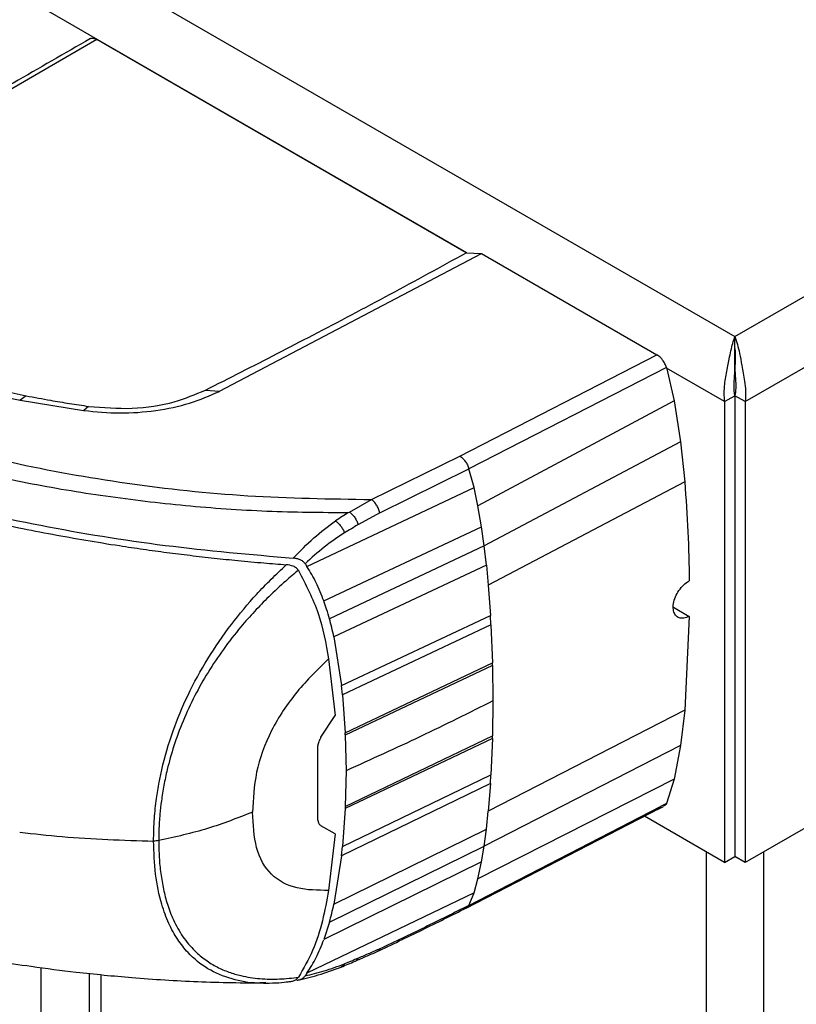
# Model space of a CAD drawing. Units: millimetres. Extents: x 0 to 210, y 0 to 297.
# Drawn here: x 149 to 151, y 134 to 137 of the extents above; entities that cross this region are included whole.
import ezdxf

# ---------------------------------------------------------------- set-up
doc = ezdxf.new("R2010")
doc.units = ezdxf.units.MM

msp = doc.modelspace()

# ---------------------------------------------------------------- linework, layer by layer
at = {"color": 7, "linetype": 'Continuous', "lineweight": 25}
for p, q in [((151.2713, 136.39533), (178.74239, 152.25406)), ((151.3069, 136.17095), (178.91892, 152.11103)), ((178.91892, 150.51877), (151.3069, 134.57869)), ((135.46746, 145.51869), (151.2713, 136.39533)), ((149.06704, 137.42126), (147.88123, 136.73673)), ((149.06679, 137.42142), (149.06707, 137.42126)), ((150.3428, 136.68482), (149.06707, 137.42128)), ((149.49127, 136.20662), (150.39585, 136.68277)), ((150.3428, 136.68482), (150.39585, 136.68277)), ((150.39585, 136.68277), (151.00193, 136.33289)), ((151.2713, 136.35451), (151.2713, 136.39533)), ((150.32133, 135.98237), (151.00194, 136.33289)), ((151.03482, 136.28854), (150.35214, 135.93917)), ((151.03479, 136.28854), (151.0616, 136.17416)), ((148.82321, 136.19098), (148.80209, 136.17589)), ((149.44196, 136.21066), (149.49127, 136.20661)), ((149.49038, 136.20617), (149.49127, 136.20662)), ((151.23569, 136.17095), (151.27105, 136.19136)), ((151.27105, 136.19136), (151.27105, 134.5991)), ((151.3069, 136.17095), (151.27155, 136.19136)), ((151.27155, 136.19136), (151.27155, 134.5991)), ((148.80209, 136.17591), (149.02077, 136.14045)), ((151.06159, 136.17416), (150.38358, 135.81146)), ((151.0616, 136.17416), (151.0835, 136.03232)), ((151.23569, 136.17095), (151.23569, 134.57869)), ((151.3069, 136.17095), (151.3069, 134.57869)), ((149.02077, 136.14045), (149.02241, 136.14022)), ((151.08351, 136.03232), (150.40495, 135.67315)), ((151.0835, 136.03232), (151.09784, 135.89359)), ((150.01562, 135.83281), (150.32133, 135.98237)), ((150.04482, 135.78696), (150.35217, 135.93917)), ((150.37033, 135.87412), (150.35218, 135.93917)), ((151.09783, 135.8936), (150.41903, 135.53664)), ((149.79289, 135.60127), (150.37033, 135.87412)), ((150.38357, 135.81146), (150.37033, 135.87412)), ((149.93964, 135.78947), (150.01562, 135.83286)), ((150.39588, 135.7384), (150.38357, 135.81146)), ((149.93671, 135.78775), (149.93964, 135.78947)), ((150.04482, 135.78696), (149.9704, 135.7459)), ((149.85077, 135.48233), (150.39588, 135.7384)), ((150.40495, 135.67315), (150.39588, 135.7384)), ((150.40495, 135.67315), (149.87055, 135.42066)), ((150.41262, 135.60568), (150.40495, 135.67315)), ((149.78663, 135.61081), (149.78756, 135.60933)), ((149.78756, 135.60933), (149.79289, 135.60127)), ((150.41262, 135.60568), (149.88595, 135.35828)), ((150.41262, 135.60568), (150.41903, 135.53664)), ((149.76357, 135.5883), (149.76373, 135.58807)), ((150.41903, 135.53664), (150.42649, 135.43171)), ((151.05887, 135.46053), (151.11358, 135.42895)), ((149.91212, 135.19008), (150.4265, 135.43171)), ((150.42826, 135.39987), (149.9155, 135.15781)), ((150.42826, 135.39987), (150.4265, 135.43171)), ((150.42826, 135.39987), (150.4333, 135.26831)), ((151.11358, 135.42895), (151.09784, 135.10495)), ((149.88595, 135.35828), (149.91212, 135.19008)), ((149.86736, 135.28254), (149.88973, 135.08649)), ((149.92495, 135.02688), (150.4333, 135.2683)), ((150.43353, 135.25938), (150.43331, 135.2683)), ((150.43352, 135.25938), (149.9253, 135.0193)), ((150.43352, 135.25938), (150.43497, 135.13706)), ((149.9155, 135.15781), (149.91212, 135.19008)), ((149.9155, 135.15781), (149.92495, 135.02688)), ((150.43497, 135.13706), (150.43352, 135.01642)), ((151.09783, 135.10496), (150.41903, 134.75588)), ((151.09784, 135.10495), (151.0835, 134.98278)), ((149.84133, 135.012), (149.88973, 135.08649)), ((149.92528, 135.01931), (149.92493, 135.0269)), ((150.43331, 135.00774), (149.92495, 134.76508)), ((149.9253, 135.0193), (149.9281, 134.89596)), ((149.9253, 134.77266), (150.43352, 135.01641)), ((150.4333, 135.00774), (150.42826, 134.882)), ((150.43331, 135.00774), (150.43353, 135.01641)), ((149.83041, 134.72525), (149.83041, 134.98135)), ((151.08351, 134.98277), (150.40495, 134.63564)), ((151.0835, 134.98278), (151.06161, 134.86623)), ((149.9281, 134.89596), (149.9253, 134.77266)), ((149.9155, 134.63442), (150.42826, 134.882)), ((151.06159, 134.86624), (150.38358, 134.52199)), ((150.4265, 134.8522), (150.42826, 134.882)), ((151.06161, 134.86623), (151.03472, 134.7828)), ((150.4265, 134.8522), (149.91212, 134.60226)), ((150.4265, 134.8522), (150.41903, 134.75588)), ((149.92495, 134.76508), (149.9155, 134.63442)), ((149.9253, 134.77266), (149.92495, 134.76508)), ((150.34295, 134.42153), (151.00985, 134.76508)), ((150.35215, 134.43058), (151.01423, 134.77211)), ((150.41262, 134.69424), (150.41904, 134.75588)), ((151.00426, 134.76229), (151.02423, 134.77285)), ((151.03473, 134.7828), (151.01415, 134.77221)), ((151.23569, 134.57869), (150.95857, 134.73867)), ((149.88973, 134.67759), (149.84131, 134.70556)), ((149.88595, 134.4347), (150.41262, 134.69424)), ((150.40495, 134.63564), (150.41262, 134.69424)), ((149.88973, 134.6776), (149.86737, 134.48236)), ((149.87055, 134.37297), (150.40495, 134.63564)), ((149.91212, 134.60226), (149.9155, 134.63442)), ((150.39588, 134.58086), (150.40495, 134.63564)), ((149.91212, 134.60226), (149.88595, 134.4347)), ((151.23569, 134.57869), (151.27105, 134.5991)), ((151.3069, 134.57869), (151.27155, 134.5991)), ((150.39588, 134.58086), (149.85077, 134.31236)), ((150.38357, 134.522), (150.39588, 134.58086)), ((150.37033, 134.47463), (150.38357, 134.522)), ((150.37033, 134.47463), (149.79289, 134.1965)), ((150.35219, 134.43054), (150.37033, 134.47463)), ((149.87055, 134.37297), (149.85077, 134.31236)), ((149.04003, 134.19609), (149.04003, 108.54308)), ((149.76357, 134.1826), (149.76374, 134.18282)), ((149.78756, 134.1888), (149.78662, 134.18741)), ((149.79289, 134.1965), (149.78756, 134.1888)), ((149.64245, 134.16208), (149.65201, 134.16238))]:
    msp.add_line(p, q, dxfattribs=at)
at = {"color": 8, "linetype": 'Continuous', "lineweight": 25}
for p, q in [((150.34574, 136.6847), (136.18089, 144.8619)), ((151.23569, 136.17095), (151.03531, 136.28662)), ((151.1723, 134.61528), (151.1723, 107.31151)), ((151.37029, 134.61528), (151.37029, 107.31151)), ((148.8742, 109.12266), (148.8742, 134.21598)), ((149.08103, 134.19209), (149.08103, 108.51941))]:
    msp.add_line(p, q, dxfattribs=at)
at = {"color": 7, "linetype": 'Continuous', "lineweight": 25, "flags": 128}
msp.add_lwpolyline([(149.03865, 136.15449), (149.03053, 136.14735), (149.02241, 136.14021)], dxfattribs=at)
at = {"color": 7, "linetype": 'Continuous', "lineweight": 25}
for points, knots in [([(149.04458, 137.42494), (148.86701, 137.32242), (148.47181, 137.09428), (148.07673, 136.86621), (147.85917, 136.74062)], [0, 0, 0, 0, 0.4493303, 1, 1, 1, 1]), ([(149.04479, 137.42453), (149.04576, 137.42501), (149.04919, 137.42671), (149.0568, 137.4261), (149.06346, 137.42298), (149.06679, 137.42142)], [0, 0, 0, 0, 0.1652209, 0.5826897, 1, 1, 1, 1]), ([(149.44196, 136.21066), (149.48354, 136.23162), (149.60828, 136.29449), (149.82153, 136.4045), (150.08066, 136.54135), (150.25541, 136.63699), (150.3428, 136.68482)], [0, 0, 0, 0, 0.13582086, 0.4074667, 0.70370478, 1, 1, 1, 1]), ([(148.02723, 136.41977), (148.07715, 136.40149), (148.22699, 136.34662), (148.4887, 136.26438), (148.71132, 136.21553), (148.82321, 136.19098)], [0, 0, 0, 0, 0.1990318, 0.5974318, 1, 1, 1, 1]), ([(147.99016, 136.40809), (148.08063, 136.37543), (148.2565, 136.31196), (148.52792, 136.23346), (148.71234, 136.19475), (148.80209, 136.17591)], [0, 0, 0, 0, 0.3523151, 0.6847994, 1, 1, 1, 1]), ([(151.23569, 136.17095), (151.23479, 136.18652), (151.23297, 136.21779), (151.24225, 136.26965), (151.25257, 136.32375), (151.26175, 136.36667), (151.26879, 136.38781), (151.2713, 136.39533)], [0, 0, 0, 0, 0.1974529, 0.3964082, 0.5956434, 0.8559879, 1, 1, 1, 1]), ([(151.2713, 136.39533), (151.27712, 136.37757), (151.28636, 136.34941), (151.29489, 136.29373), (151.30458, 136.24841), (151.30931, 136.2057), (151.30774, 136.18305), (151.3069, 136.17095)], [0, 0, 0, 0, 0.3143314, 0.4981203, 0.7092662, 0.8445644, 1, 1, 1, 1]), ([(151.27105, 136.19136), (151.26976, 136.20226), (151.26717, 136.22409), (151.27036, 136.26018), (151.27174, 136.30046), (151.27104, 136.33217), (151.27123, 136.34918), (151.2713, 136.35451)], [0, 0, 0, 0, 0.1849245, 0.3702767, 0.5574472, 0.8614919, 1, 1, 1, 1]), ([(151.27119, 136.33208), (151.27094, 136.33748), (151.2704, 136.34892), (151.27099, 136.35919), (151.2713, 136.3646)], [0, 0, 0, 0, 0.4726599, 1, 1, 1, 1]), ([(151.2713, 136.35451), (151.27175, 136.3407), (151.27246, 136.31901), (151.27055, 136.27866), (151.27368, 136.24566), (151.27465, 136.21553), (151.27262, 136.19975), (151.27155, 136.19136)], [0, 0, 0, 0, 0.3336661, 0.524501, 0.7291144, 0.8559471, 1, 1, 1, 1]), ([(151.03482, 136.28854), (151.03328, 136.29285), (151.03007, 136.30188), (151.02279, 136.31343), (151.01336, 136.32467), (151.00638, 136.32952), (151.00194, 136.33261)], [0, 0, 0, 0, 0.23926426, 0.49998986, 0.68201126, 1, 1, 1, 1]), ([(147.30076, 136.21732), (147.34261, 136.19859), (147.44604, 136.15231), (147.60655, 136.08646), (147.77873, 136.02113), (147.94697, 135.96219), (148.11507, 135.90813), (148.2802, 135.8597), (148.466, 135.80981), (148.67457, 135.76001), (148.91138, 135.71188), (149.09467, 135.68067), (149.22686, 135.66107), (149.3082, 135.64993), (149.38968, 135.63968), (149.47161, 135.63029), (149.55683, 135.62149), (149.63999, 135.61382), (149.69567, 135.60946), (149.72131, 135.60746)], [0, 0, 0, 0, 0.05968067, 0.14750166, 0.22193589, 0.29187487, 0.36913096, 0.43843638, 0.50005915, 0.59921883, 0.69133423, 0.78093416, 0.81269725, 0.8438168, 0.87430537, 0.90585065, 0.93713164, 0.9710465, 1, 1, 1, 1]), ([(147.3163, 136.23728), (147.37037, 136.21312), (147.49967, 136.15533), (147.68273, 136.08214), (147.8779, 136.01064), (148.05909, 135.94974), (148.25663, 135.88991), (148.52385, 135.81733), (148.86987, 135.74014), (149.30208, 135.66884), (149.59747, 135.64311), (149.74573, 135.6302)], [0, 0, 0, 0, 0.0767733, 0.1836102, 0.2500242, 0.3364015, 0.4188485, 0.5000937, 0.6670561, 0.8328962, 1, 1, 1, 1]), ([(148.82321, 136.19098), (148.851, 136.1857), (148.90045, 136.17631), (148.97237, 136.1643), (149.01655, 136.15776), (149.03865, 136.15449)], [0, 0, 0, 0, 0.3907689, 0.695284, 1, 1, 1, 1]), ([(149.02241, 136.14022), (149.06363, 136.13621), (149.14609, 136.12819), (149.2713, 136.13793), (149.39021, 136.16258), (149.45699, 136.19164), (149.49038, 136.20617)], [0, 0, 0, 0, 0.2499551, 0.499995, 0.749985, 1, 1, 1, 1]), ([(149.03865, 136.15449), (149.08873, 136.15035), (149.18891, 136.14208), (149.33207, 136.16445), (149.40741, 136.19613), (149.44196, 136.21066)], [0, 0, 0, 0, 0.3511717, 0.7023823, 1, 1, 1, 1]), ([(148.37723, 136.06303), (148.50776, 136.02724), (148.76433, 135.95689), (149.17161, 135.88485), (149.5888, 135.83933), (149.8728, 135.83499), (150.01562, 135.83281)], [0, 0, 0, 0, 0.2543873, 0.4999978, 0.7485588, 1, 1, 1, 1]), ([(148.30618, 136.01806), (148.39109, 135.99419), (148.56075, 135.94649), (148.82518, 135.88842), (149.09621, 135.84292), (149.37303, 135.81023), (149.65389, 135.79009), (149.84262, 135.78853), (149.93671, 135.78775)], [0, 0, 0, 0, 0.1671247, 0.3339356, 0.5000163, 0.6661208, 0.8335558, 1, 1, 1, 1]), ([(151.09784, 135.89359), (151.10201, 135.83594), (151.11037, 135.72029), (151.1125, 135.60783), (151.11358, 135.55143)], [0, 0, 0, 0, 0.4984772, 1, 1, 1, 1]), ([(150.04482, 135.78696), (150.0434, 135.79156), (150.04055, 135.80074), (150.03345, 135.81385), (150.02498, 135.82528), (150.01874, 135.83033), (150.01562, 135.83286)], [0, 0, 0, 0, 0.2500643, 0.4999246, 0.749849, 1, 1, 1, 1]), ([(149.93671, 135.78774), (149.92919, 135.78316), (149.91413, 135.77399), (149.89932, 135.76396), (149.8919, 135.75894)], [0, 0, 0, 0, 0.498898, 1, 1, 1, 1]), ([(149.93964, 135.78947), (149.94282, 135.78691), (149.94918, 135.78179), (149.95793, 135.77095), (149.96543, 135.7587), (149.96875, 135.75017), (149.9704, 135.7459)], [0, 0, 0, 0, 0.2495158, 0.4998099, 0.7500537, 1, 1, 1, 1]), ([(149.74573, 135.63018), (149.76887, 135.65428), (149.81517, 135.70248), (149.86632, 135.74011), (149.8919, 135.75894)], [0, 0, 0, 0, 0.4998468, 1, 1, 1, 1]), ([(149.8919, 135.75894), (149.89503, 135.7564), (149.9013, 135.7513), (149.90998, 135.74098), (149.91752, 135.72945), (149.921, 135.72149), (149.92273, 135.71751)], [0, 0, 0, 0, 0.2480912, 0.4979661, 0.7488907, 1, 1, 1, 1]), ([(149.9704, 135.7459), (149.96234, 135.74129), (149.94635, 135.73216), (149.93056, 135.72236), (149.92273, 135.71751)], [0, 0, 0, 0, 0.504652, 1, 1, 1, 1]), ([(149.92273, 135.71751), (149.89904, 135.70187), (149.85172, 135.67065), (149.80832, 135.63074), (149.78664, 135.61081)], [0, 0, 0, 0, 0.500631, 1, 1, 1, 1]), ([(149.26306, 134.6529), (149.26359, 134.67901), (149.26457, 134.7271), (149.27198, 134.79541), (149.28109, 134.85149), (149.29727, 134.92885), (149.32646, 135.0299), (149.38036, 135.15934), (149.44832, 135.28381), (149.52894, 135.40064), (149.62022, 135.51067), (149.68656, 135.57419), (149.72131, 135.60746)], [0, 0, 0, 0, 0.082543, 0.1519988, 0.2078312, 0.250167, 0.380227, 0.5000845, 0.6246261, 0.7499979, 0.8690249, 1, 1, 1, 1]), ([(149.76357, 135.58829), (149.76127, 135.59098), (149.75644, 135.59665), (149.74205, 135.60448), (149.72952, 135.60628), (149.72131, 135.60746)], [0, 0, 0, 0, 0.238061, 0.501284, 1, 1, 1, 1]), ([(149.78664, 135.61081), (149.78434, 135.61362), (149.77972, 135.61925), (149.76938, 135.62498), (149.75794, 135.62886), (149.74987, 135.62974), (149.74573, 135.63019)], [0, 0, 0, 0, 0.2494788, 0.4995582, 0.7435283, 1, 1, 1, 1]), ([(149.76357, 135.58829), (149.74879, 135.57603), (149.71378, 135.547), (149.66299, 135.49949), (149.61136, 135.44649), (149.55832, 135.38663), (149.50379, 135.31667), (149.45057, 135.23703), (149.40355, 135.15387), (149.36387, 135.06853), (149.33219, 134.98269), (149.31144, 134.90854), (149.29806, 134.84532), (149.28995, 134.79408), (149.28409, 134.74213), (149.28119, 134.69634), (149.28104, 134.66621), (149.28098, 134.65443)], [0, 0, 0, 0, 0.0528063, 0.1250755, 0.1875083, 0.2500389, 0.3360863, 0.4194151, 0.5000061, 0.5869707, 0.6702874, 0.7499725, 0.8037831, 0.8575995, 0.9039077, 0.9624175, 1, 1, 1, 1]), ([(149.76373, 135.58807), (149.78885, 135.53904), (149.83947, 135.44022), (149.85802, 135.33536), (149.86736, 135.28254)], [0, 0, 0, 0, 0.4962299, 1, 1, 1, 1]), ([(149.85089, 135.48228), (149.8429, 135.50346), (149.82751, 135.54426), (149.80413, 135.58276), (149.79289, 135.60127)], [0, 0, 0, 0, 0.5191775, 1, 1, 1, 1]), ([(151.11357, 135.42895), (151.1073, 135.42636), (151.09476, 135.42118), (151.07816, 135.42299), (151.06559, 135.43188), (151.05843, 135.44748), (151.05745, 135.46788), (151.06275, 135.4908), (151.07376, 135.51369), (151.08925, 135.53384), (151.10341, 135.54578), (151.11161, 135.55034), (151.11357, 135.55143)], [0, 0, 0, 0, 0.1075151, 0.2150337, 0.3224647, 0.4297898, 0.5370495, 0.6442841, 0.7515301, 0.858826, 0.9662141, 1, 1, 1, 1]), ([(149.87052, 135.42068), (149.86739, 135.43167), (149.86151, 135.45232), (149.85427, 135.47273), (149.85089, 135.48228)], [0, 0, 0, 0, 0.5321818, 1, 1, 1, 1]), ([(149.88587, 135.35833), (149.88338, 135.36917), (149.8786, 135.39), (149.87314, 135.41074), (149.87052, 135.42068)], [0, 0, 0, 0, 0.52066321, 1, 1, 1, 1]), ([(149.86736, 135.28254), (149.83009, 135.24592), (149.75562, 135.17276), (149.6643, 135.03674), (149.61131, 134.88812), (149.60696, 134.79807), (149.60477, 134.75299)], [0, 0, 0, 0, 0.250357, 0.5002229, 0.7498383, 1, 1, 1, 1]), ([(150.43497, 135.13706), (150.35229, 135.09567), (150.18686, 135.01286), (150.01437, 134.93494), (149.9281, 134.89596)], [0, 0, 0, 0, 0.4998206, 1, 1, 1, 1]), ([(149.84133, 135.012), (149.83838, 135.0067), (149.83273, 134.99653), (149.83116, 134.98626), (149.8304, 134.98135)], [0, 0, 0, 0, 0.5215553, 1, 1, 1, 1]), ([(146.88137, 134.84754), (146.99154, 134.79399), (147.20442, 134.69052), (147.52544, 134.56007), (147.81982, 134.45629), (148.07631, 134.37918), (148.28941, 134.32431), (148.44724, 134.28917), (148.55571, 134.26757), (148.63765, 134.25244), (148.72941, 134.23676), (148.85097, 134.21824), (149.00739, 134.1982), (149.19938, 134.17959), (149.41791, 134.16549), (149.57213, 134.16356), (149.65042, 134.16258)], [0, 0, 0, 0, 0.1377725, 0.266196, 0.3773419, 0.4709097, 0.5466417, 0.6044693, 0.6360437, 0.658883, 0.6886474, 0.7297289, 0.7822269, 0.8462575, 0.9219558, 1, 1, 1, 1]), ([(149.60478, 134.75299), (149.55414, 134.73291), (149.45287, 134.69276), (149.33827, 134.66721), (149.28098, 134.65443)], [0, 0, 0, 0, 0.5000402, 1, 1, 1, 1]), ([(149.86737, 134.48236), (149.8301, 134.48277), (149.75563, 134.48361), (149.66429, 134.53009), (149.61131, 134.62498), (149.60696, 134.71029), (149.60478, 134.75299)], [0, 0, 0, 0, 0.2503634, 0.5002245, 0.7498386, 1, 1, 1, 1]), ([(151.03472, 134.7828), (151.03315, 134.78006), (151.0305, 134.77545), (151.02588, 134.77388), (151.02402, 134.77325)], [0, 0, 0, 0, 0.5953704, 1, 1, 1, 1]), ([(149.8304, 134.72525), (149.83117, 134.72111), (149.83274, 134.71264), (149.83841, 134.70795), (149.84131, 134.70556)], [0, 0, 0, 0, 0.48957207, 1, 1, 1, 1]), ([(149.28098, 134.65443), (149.27805, 134.65394), (149.2722, 134.65296), (149.2661, 134.65292), (149.26306, 134.6529)], [0, 0, 0, 0, 0.4999009, 1, 1, 1, 1]), ([(149.28098, 134.65443), (149.28119, 134.63489), (149.28161, 134.59608), (149.28734, 134.54007), (149.29659, 134.48599), (149.31063, 134.43204), (149.33196, 134.37613), (149.36305, 134.32109), (149.40133, 134.27549), (149.4418, 134.2416), (149.48133, 134.21749), (149.5222, 134.19979), (149.57108, 134.18538), (149.62939, 134.17657), (149.696, 134.17485), (149.74172, 134.18009), (149.76357, 134.1826)], [0, 0, 0, 0, 0.06295515, 0.12508067, 0.18870269, 0.25285787, 0.32519891, 0.41238711, 0.49997338, 0.5671708, 0.63124505, 0.69216975, 0.75000363, 0.83631799, 0.92174231, 1, 1, 1, 1]), ([(149.86737, 134.48236), (149.86095, 134.44738), (149.84809, 134.37732), (149.81661, 134.27553), (149.7811, 134.21327), (149.76373, 134.18283)], [0, 0, 0, 0, 0.3375392, 0.6761587, 1, 1, 1, 1]), ([(149.87052, 134.373), (149.87314, 134.38284), (149.8786, 134.40336), (149.88338, 134.42402), (149.88587, 134.43478)], [0, 0, 0, 0, 0.4793261, 1, 1, 1, 1]), ([(150.03342, 134.27027), (150.08578, 134.29528), (150.19044, 134.34527), (150.29297, 134.39666), (150.3442, 134.42234)], [0, 0, 0, 0, 0.5002996, 1, 1, 1, 1]), ([(150.35219, 134.43054), (150.30149, 134.40521), (150.2001, 134.35455), (150.09661, 134.30539), (150.04486, 134.28081)], [0, 0, 0, 0, 0.4999997, 1, 1, 1, 1]), ([(149.79289, 134.19651), (149.80413, 134.21432), (149.82751, 134.25137), (149.8429, 134.29144), (149.85089, 134.31225)], [0, 0, 0, 0, 0.4808383, 1, 1, 1, 1]), ([(150.04484, 134.28083), (150.03275, 134.27554), (150.00796, 134.26469), (149.98313, 134.25397), (149.97041, 134.24849)], [0, 0, 0, 0, 0.4878771, 1, 1, 1, 1]), ([(150.04484, 134.28083), (150.04346, 134.27817), (150.04102, 134.27348), (150.03671, 134.27205), (150.03485, 134.27143)], [0, 0, 0, 0, 0.5675974, 1, 1, 1, 1]), ([(149.97041, 134.24849), (149.96232, 134.24505), (149.9463, 134.23824), (149.93052, 134.23207), (149.92271, 134.22901)], [0, 0, 0, 0, 0.504684, 1, 1, 1, 1]), ([(149.95885, 134.23794), (149.97176, 134.24359), (149.99722, 134.25472), (150.02279, 134.26578), (150.0354, 134.27124)], [0, 0, 0, 0, 0.5069113, 1, 1, 1, 1]), ([(149.75843, 134.17214), (149.78252, 134.17746), (149.83066, 134.18808), (149.88392, 134.20795), (149.91053, 134.21787)], [0, 0, 0, 0, 0.5003524, 1, 1, 1, 1]), ([(149.78663, 134.1874), (149.80832, 134.19249), (149.85174, 134.20269), (149.89903, 134.22023), (149.92271, 134.22901)], [0, 0, 0, 0, 0.4993877, 1, 1, 1, 1]), ([(149.9102, 134.21775), (149.91825, 134.22098), (149.93443, 134.22749), (149.95095, 134.23457), (149.95926, 134.23812)], [0, 0, 0, 0, 0.4975604, 1, 1, 1, 1]), ([(149.72132, 134.16692), (149.72585, 134.16704), (149.73427, 134.16726), (149.74626, 134.17016), (149.75665, 134.17491), (149.76133, 134.18012), (149.76357, 134.18261)], [0, 0, 0, 0, 0.2761557, 0.5128792, 0.7675408, 1, 1, 1, 1]), ([(149.75794, 134.172), (149.76169, 134.17284), (149.76946, 134.17457), (149.77987, 134.17957), (149.78445, 134.18488), (149.78663, 134.1874)], [0, 0, 0, 0, 0.328752, 0.6813396, 1, 1, 1, 1]), ([(149.65201, 134.16238), (149.66631, 134.16252), (149.6927, 134.16278), (149.72036, 134.16633), (149.73304, 134.16796)], [0, 0, 0, 0, 0.5417551, 1, 1, 1, 1])]:
    msp.add_open_spline(points, degree=3, knots=knots, dxfattribs=at)
msp.add_open_spline([(150.32133, 135.98268), (150.32457, 135.9803), (150.33103, 135.97554), (150.33988, 135.96477), (150.3474, 135.95238), (150.35056, 135.94357), (150.35214, 135.93917)], degree=3, dxfattribs=at)
at = {"color": 8, "linetype": 'Continuous', "lineweight": 25}
for points, knots in [([(151.01423, 134.77211), (151.01256, 134.76887), (151.01052, 134.76492), (151.00683, 134.76386), (151.00616, 134.76367)], [0, 0, 0, 0, 0.81986769, 1, 1, 1, 1]), ([(148.80073, 134.68357), (148.84956, 134.67803), (149.00205, 134.66074), (149.15743, 134.65607), (149.26306, 134.6529)], [0, 0, 0, 0, 0.320217, 1, 1, 1, 1]), ([(149.65045, 134.16381), (149.64156, 134.16326), (149.60026, 134.16073), (149.53155, 134.17444), (149.44892, 134.20801), (149.38799, 134.2577), (149.34468, 134.31271), (149.31397, 134.36837), (149.28667, 134.4428), (149.26685, 134.53717), (149.26432, 134.61432), (149.26306, 134.6529)], [0, 0, 0, 0, 0.0370953, 0.1724557, 0.31265, 0.4502483, 0.5368197, 0.6286911, 0.7251584, 0.8625636, 1, 1, 1, 1]), ([(150.34225, 134.42166), (150.34422, 134.42245), (150.34836, 134.42409), (150.35085, 134.42835), (150.35215, 134.43058)], [0, 0, 0, 0, 0.4763728, 1, 1, 1, 1]), ([(149.95913, 134.2384), (149.9612, 134.2392), (149.96585, 134.24101), (149.96879, 134.24582), (149.97041, 134.24849)], [0, 0, 0, 0, 0.4470898, 1, 1, 1, 1]), ([(149.92271, 134.22901), (149.921, 134.22633), (149.91774, 134.22124), (149.9128, 134.21905), (149.91046, 134.21801)], [0, 0, 0, 0, 0.5247912, 1, 1, 1, 1])]:
    msp.add_open_spline(points, degree=3, knots=knots, dxfattribs=at)

doc.saveas('drawing.dxf')
